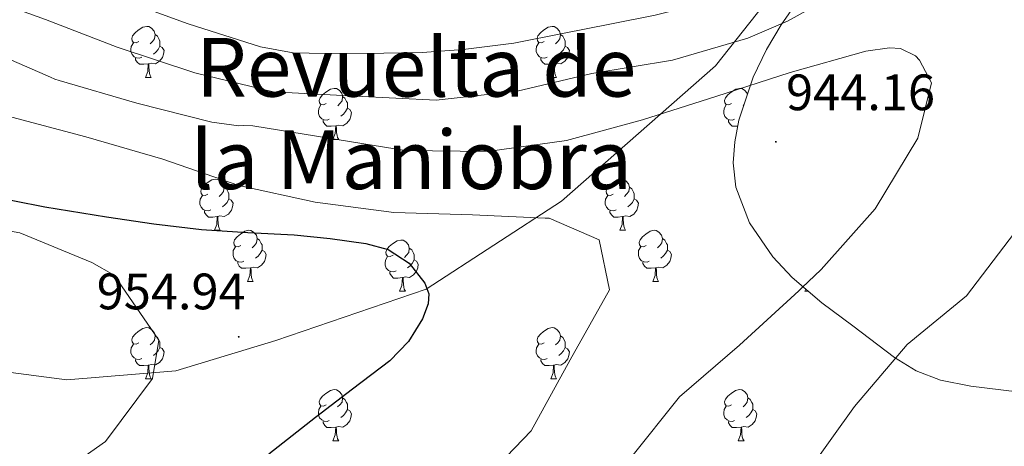
# Model space of a CAD drawing. Units: metres. Extents: x 565475 to 569959, y 4744545 to 4747559.
# Drawn here: x 566628 to 566821, y 4745324 to 4745407 of the extents above; entities that cross this region are included whole.
import ezdxf
from ezdxf.enums import TextEntityAlignment as Align

# ---------------------------------------------------------------- set-up
doc = ezdxf.new("R2010")
doc.units = ezdxf.units.M
doc.header["$MEASUREMENT"] = 0
doc.linetypes.add('TRAZOSX2', pattern=[1.5, 1, -0.5])
for name, color, linetype, lineweight in [('Carátula', 7, 'Continuous', 5), ('Level 1', 19, 'Continuous', 0), ('Level 35', 92, 'TRAZOSX2', 0), ('Level 36', 19, 'Continuous', 40), ('Level 4', 36, 'Continuous', 30), ('Level 41', 19, 'Continuous', 0), ('Level 45', 19, 'Continuous', 0), ('Level 5', 36, 'Continuous', 0), ('Level 7', 19, 'Continuous', 0)]:
    doc.layers.add(name, color=color, linetype=linetype, lineweight=lineweight)
doc.styles.add('Arial', font='ARIAL.TTF', dxfattribs={"height": 0.2})

# ---------------------------------------------------------------- blocks, each defined once
blk = doc.blocks.new('5PATER')
at = {"layer": 'Carátula', "linetype": 'Continuous', "lineweight": 5}
h = blk.add_hatch(color=250, dxfattribs=at)
edge = h.paths.add_edge_path()
edge.add_ellipse((0, 0), major_axis=(-1.33, -1.34), ratio=0.999422, start_angle=0, end_angle=360)

msp = doc.modelspace()

# ---------------------------------------------------------------- linework, layer by layer
at = {"layer": 'Level 1', "color": 19, "linetype": 'Continuous', "lineweight": 0, "ltscale": 0.5}
msp.add_polyline3d([(566882.34, 4745568.38, 884.54), (566888.66, 4745559.13, 892.9), (566893.25, 4745543.57, 898.17), (566893.85, 4745528.95, 902.4), (566886.48, 4745515.74, 905.27), (566863.22, 4745489.53, 911.21), (566821.32, 4745453.88, 921.13), (566786.3, 4745425.83, 926.23), (566764.62, 4745398.43, 936.85), (566734.5, 4745371.88, 943.7), (566707.98, 4745354.68, 950.03), (566678.56, 4745344.6, 953.62), (566658.99, 4745338.69, 954.86), (566637.7, 4745336.89, 956.18), (566595.79, 4745342.38, 958.96), (566543.87, 4745354.76, 961.74), (566485.65, 4745368.37, 967.66), (566454.66, 4745377.05, 971.28), (566408.1, 4745386.64, 975.39), (566377.01, 4745391.86, 975.15)], dxfattribs=at)
at = {"layer": 'Level 35', "color": 92, "linetype": 'Continuous', "lineweight": 0, "ltscale": 0.5}
msp.add_polyline3d([(566780.52, 4745410.74, 938.76), (566777.49, 4745406.45, 941.06), (566774.6, 4745401.63, 942.72), (566771.98, 4745396.22, 943.71), (566769.18, 4745387.77, 944.3), (566768.4, 4745383.54, 944.21), (566768.11, 4745379.39, 943.86), (566768.63, 4745374.65, 943.29), (566771.3, 4745367.65, 942.26), (566775.84, 4745361.01, 940.92), (566779.61, 4745356.94, 939.8), (566785.43, 4745351.97, 937.98), (566791.51, 4745347.47, 936), (566799.66, 4745341.31, 932.33), (566803.94, 4745338.71, 930.45), (566808.69, 4745336.86, 929.13), (566814.59, 4745335.66, 928.31), (566823.66, 4745334.59, 927.52)], dxfattribs=at)
at = {"layer": 'Level 36', "color": 92, "linetype": 'Continuous', "lineweight": 0}
for points in [[(566651.78, 4745403.17), (566651.24, 4745402.9), (566650.72, 4745402.96), (566650.45, 4745403.33), (566650.4, 4745403.75), (566650.56, 4745404.27), (566651.04, 4745404.87), (566651.67, 4745405.4), (566652.57, 4745405.98), (566653.32, 4745406.14), (566653.74, 4745406.09), (566654.27, 4745405.77), (566654.8, 4745405.19), (566654.96, 4745404.55), (566654.85, 4745403.7), (566654.42, 4745403.17), (566654, 4745402.74)], [(566731.1, 4745403.17), (566730.57, 4745402.9), (566730.04, 4745402.95), (566729.78, 4745403.33), (566729.72, 4745403.75), (566729.88, 4745404.27), (566730.36, 4745404.87), (566731, 4745405.39), (566731.9, 4745405.98), (566732.64, 4745406.14), (566733.07, 4745406.09), (566733.6, 4745405.77), (566734.13, 4745405.19), (566734.29, 4745404.55), (566734.18, 4745403.69), (566733.75, 4745403.17), (566733.33, 4745402.74)], [(566654.96, 4745404.55), (566655.44, 4745404.23), (566655.75, 4745403.59), (566655.91, 4745403.27), (566655.91, 4745402.69), (566655.91, 4745402.27), (566655.54, 4745401.58), (566655.12, 4745401.1), (566654.64, 4745400.68)], [(566734.29, 4745404.55), (566734.76, 4745404.23), (566735.08, 4745403.59), (566735.24, 4745403.27), (566735.24, 4745402.69), (566735.24, 4745402.27), (566734.87, 4745401.57), (566734.45, 4745401.09), (566733.97, 4745400.67)], [(566652.36, 4745400.09), (566651.94, 4745399.93), (566651.35, 4745399.99), (566650.88, 4745400.2), (566650.45, 4745400.62), (566650.24, 4745401.21), (566650.24, 4745401.63), (566650.29, 4745402.21), (566650.72, 4745402.9)], [(566655.91, 4745402.27), (566656.36, 4745402.02), (566656.71, 4745401.4), (566656.6, 4745400.68), (566656.39, 4745400.04), (566655.8, 4745399.3), (566655.01, 4745398.82), (566654.16, 4745398.92), (566653.73, 4745398.79)], [(566731.69, 4745400.09), (566731.26, 4745399.93), (566730.68, 4745399.99), (566730.2, 4745400.19), (566729.78, 4745400.62), (566729.56, 4745401.21), (566729.56, 4745401.63), (566729.62, 4745402.21), (566730.04, 4745402.9)], [(566735.24, 4745402.27), (566735.69, 4745402.01), (566736.04, 4745401.4), (566735.93, 4745400.67), (566735.72, 4745400.03), (566735.13, 4745399.29), (566734.34, 4745398.81), (566733.49, 4745398.92), (566733.06, 4745398.79)], [(566653.62, 4745398.79), (566652.73, 4745398.71), (566651.88, 4745398.71), (566651.46, 4745399.14), (566651.14, 4745399.61), (566651.14, 4745399.93)], [(566653.08, 4745396.11), (566653.51, 4745397.27), (566653.62, 4745398.79), (566653.73, 4745398.79), (566653.76, 4745398.21), (566653.8, 4745397.52), (566653.87, 4745396.91), (566653.98, 4745396.51), (566654.2, 4745396.11)], [(566732.95, 4745398.79), (566732.06, 4745398.71), (566731.21, 4745398.71), (566730.79, 4745399.13), (566730.47, 4745399.61), (566730.47, 4745399.93)], [(566732.4, 4745396.11), (566732.84, 4745397.27), (566732.95, 4745398.79), (566733.06, 4745398.79), (566733.09, 4745398.21), (566733.13, 4745397.52), (566733.2, 4745396.91), (566733.31, 4745396.51), (566733.53, 4745396.11)], [(566653.08, 4745396.11), (566654.2, 4745396.11)], [(566732.4, 4745396.11), (566733.53, 4745396.11)], [(566688.46, 4745391.03), (566687.94, 4745390.76), (566687.4, 4745390.82), (566687.14, 4745391.19), (566687.08, 4745391.61), (566687.24, 4745392.13), (566687.72, 4745392.73), (566688.36, 4745393.26), (566689.26, 4745393.84), (566690, 4745394), (566690.43, 4745393.95), (566690.96, 4745393.63), (566691.49, 4745393.05), (566691.65, 4745392.41), (566691.54, 4745391.56), (566691.12, 4745391.03), (566690.7, 4745390.6)], [(566691.65, 4745392.41), (566692.12, 4745392.09), (566692.44, 4745391.45), (566692.6, 4745391.13), (566692.6, 4745390.55), (566692.6, 4745390.13), (566692.23, 4745389.44), (566691.81, 4745388.96), (566691.33, 4745388.54)], [(566767.79, 4745391.03), (566767.26, 4745390.76), (566766.73, 4745390.81), (566766.47, 4745391.19), (566766.41, 4745391.61), (566766.57, 4745392.13), (566767.05, 4745392.73), (566767.69, 4745393.25), (566768.59, 4745393.84), (566769.33, 4745394), (566769.76, 4745393.95), (566770.29, 4745393.63), (566770.82, 4745393.05), (566770.86, 4745392.85)], [(566689.05, 4745387.95), (566688.62, 4745387.79), (566688.04, 4745387.85), (566687.56, 4745388.06), (566687.14, 4745388.48), (566686.92, 4745389.07), (566686.92, 4745389.49), (566686.98, 4745390.07), (566687.4, 4745390.76)], [(566768.38, 4745387.95), (566767.95, 4745387.79), (566767.37, 4745387.85), (566766.89, 4745388.05), (566766.47, 4745388.48), (566766.25, 4745389.07), (566766.25, 4745389.49), (566766.31, 4745390.07), (566766.73, 4745390.76)], [(566770.16, 4745390.75), (566770.02, 4745390.6)], [(566692.6, 4745390.13), (566693.06, 4745389.88), (566693.4, 4745389.26), (566693.29, 4745388.54), (566693.08, 4745387.9), (566692.5, 4745387.16), (566691.7, 4745386.68), (566690.85, 4745386.78), (566690.42, 4745386.65)], [(566690.31, 4745386.65), (566689.42, 4745386.57), (566688.58, 4745386.57), (566688.15, 4745387), (566687.83, 4745387.47), (566687.83, 4745387.79)], [(566689.76, 4745383.97), (566690.2, 4745385.13), (566690.31, 4745386.65), (566690.42, 4745386.65), (566690.46, 4745386.07), (566690.49, 4745385.38), (566690.56, 4745384.77), (566690.68, 4745384.37), (566690.89, 4745383.97)], [(566768.96, 4745386.59), (566768.75, 4745386.57), (566767.9, 4745386.57), (566767.48, 4745386.99), (566767.16, 4745387.47), (566767.16, 4745387.79)], [(566689.76, 4745383.97), (566690.89, 4745383.97)], [(566665.28, 4745373.26), (566664.75, 4745372.99), (566664.22, 4745373.05), (566663.95, 4745373.42), (566663.9, 4745373.84), (566664.06, 4745374.36), (566664.54, 4745374.96), (566665.17, 4745375.49), (566666.07, 4745376.07), (566666.82, 4745376.23), (566667.24, 4745376.18), (566667.77, 4745375.86), (566668.3, 4745375.28), (566668.46, 4745374.64), (566668.35, 4745373.79), (566667.93, 4745373.26), (566667.51, 4745372.83)], [(566744.6, 4745373.26), (566744.07, 4745372.99), (566743.54, 4745373.05), (566743.28, 4745373.42), (566743.22, 4745373.84), (566743.38, 4745374.36), (566743.86, 4745374.96), (566744.5, 4745375.49), (566745.4, 4745376.07), (566746.14, 4745376.23), (566746.57, 4745376.18), (566747.1, 4745375.86), (566747.63, 4745375.28), (566747.79, 4745374.64), (566747.68, 4745373.79), (566747.25, 4745373.26), (566746.83, 4745372.83)], [(566668.46, 4745374.64), (566668.94, 4745374.32), (566669.25, 4745373.68), (566669.41, 4745373.36), (566669.41, 4745372.78), (566669.41, 4745372.36), (566669.04, 4745371.67), (566668.62, 4745371.19), (566668.14, 4745370.77)], [(566747.79, 4745374.64), (566748.26, 4745374.32), (566748.58, 4745373.68), (566748.74, 4745373.36), (566748.74, 4745372.78), (566748.74, 4745372.36), (566748.37, 4745371.67), (566747.95, 4745371.19), (566747.47, 4745370.77)], [(566665.86, 4745370.18), (566665.44, 4745370.02), (566664.85, 4745370.08), (566664.38, 4745370.29), (566663.95, 4745370.71), (566663.74, 4745371.3), (566663.74, 4745371.72), (566663.79, 4745372.3), (566664.22, 4745372.99)], [(566669.41, 4745372.36), (566669.87, 4745372.11), (566670.21, 4745371.49), (566670.1, 4745370.77), (566669.89, 4745370.13), (566669.31, 4745369.39), (566668.51, 4745368.91), (566667.66, 4745369.01), (566667.23, 4745368.88)], [(566745.19, 4745370.18), (566744.76, 4745370.02), (566744.18, 4745370.08), (566743.7, 4745370.29), (566743.28, 4745370.71), (566743.06, 4745371.3), (566743.06, 4745371.72), (566743.12, 4745372.3), (566743.54, 4745372.99)], [(566748.74, 4745372.36), (566749.19, 4745372.11), (566749.54, 4745371.49), (566749.43, 4745370.77), (566749.22, 4745370.13), (566748.63, 4745369.39), (566747.84, 4745368.91), (566746.99, 4745369.01), (566746.56, 4745368.88)], [(566667.12, 4745368.88), (566666.23, 4745368.8), (566665.39, 4745368.8), (566664.96, 4745369.23), (566664.64, 4745369.7), (566664.64, 4745370.02)], [(566746.45, 4745368.88), (566745.56, 4745368.8), (566744.71, 4745368.8), (566744.29, 4745369.23), (566743.97, 4745369.7), (566743.97, 4745370.02)], [(566666.58, 4745366.2), (566667.01, 4745367.36), (566667.12, 4745368.88), (566667.23, 4745368.88), (566667.27, 4745368.3), (566667.3, 4745367.61), (566667.37, 4745367), (566667.49, 4745366.6), (566667.7, 4745366.2)], [(566745.9, 4745366.2), (566746.34, 4745367.36), (566746.45, 4745368.88), (566746.56, 4745368.88), (566746.59, 4745368.3), (566746.63, 4745367.61), (566746.7, 4745367), (566746.81, 4745366.6), (566747.03, 4745366.2)], [(566666.58, 4745366.2), (566667.7, 4745366.2)], [(566671.75, 4745363.22), (566671.22, 4745362.96), (566670.69, 4745363.01), (566670.43, 4745363.38), (566670.37, 4745363.81), (566670.53, 4745364.33), (566671.01, 4745364.92), (566671.65, 4745365.45), (566672.55, 4745366.04), (566673.29, 4745366.2), (566673.72, 4745366.14), (566674.25, 4745365.83), (566674.78, 4745365.24), (566674.94, 4745364.6), (566674.83, 4745363.75), (566674.4, 4745363.22), (566673.98, 4745362.8)], [(566745.9, 4745366.2), (566747.03, 4745366.2)], [(566751.08, 4745363.22), (566750.55, 4745362.96), (566750.02, 4745363.01), (566749.75, 4745363.38), (566749.7, 4745363.81), (566749.86, 4745364.33), (566750.34, 4745364.92), (566750.97, 4745365.45), (566751.87, 4745366.04), (566752.62, 4745366.2), (566753.04, 4745366.14), (566753.57, 4745365.83), (566754.1, 4745365.24), (566754.26, 4745364.6), (566754.15, 4745363.75), (566753.73, 4745363.22), (566753.31, 4745362.8)], [(566674.94, 4745364.6), (566675.41, 4745364.29), (566675.73, 4745363.65), (566675.89, 4745363.33), (566675.89, 4745362.75), (566675.89, 4745362.32), (566675.52, 4745361.63), (566675.1, 4745361.15), (566674.62, 4745360.73)], [(566701.52, 4745361.32), (566700.99, 4745361.05), (566700.46, 4745361.11), (566700.2, 4745361.48), (566700.14, 4745361.9), (566700.3, 4745362.42), (566700.78, 4745363.02), (566701.42, 4745363.55), (566702.32, 4745364.13), (566703.06, 4745364.29), (566703.49, 4745364.24), (566704.02, 4745363.92), (566704.55, 4745363.34), (566704.71, 4745362.7), (566704.6, 4745361.85), (566704.17, 4745361.32), (566703.75, 4745360.89)], [(566754.26, 4745364.6), (566754.74, 4745364.29), (566755.05, 4745363.65), (566755.21, 4745363.33), (566755.21, 4745362.75), (566755.21, 4745362.32), (566754.84, 4745361.63), (566754.42, 4745361.15), (566753.94, 4745360.73)], [(566672.34, 4745360.14), (566671.91, 4745359.98), (566671.33, 4745360.04), (566670.85, 4745360.25), (566670.43, 4745360.68), (566670.21, 4745361.26), (566670.21, 4745361.68), (566670.27, 4745362.27), (566670.69, 4745362.96)], [(566675.89, 4745362.32), (566676.34, 4745362.07), (566676.69, 4745361.46), (566676.58, 4745360.73), (566676.37, 4745360.09), (566675.78, 4745359.35), (566674.99, 4745358.87), (566674.14, 4745358.98), (566673.71, 4745358.85)], [(566704.71, 4745362.7), (566705.18, 4745362.38), (566705.5, 4745361.74), (566705.66, 4745361.42), (566705.66, 4745360.84), (566705.66, 4745360.42), (566705.29, 4745359.73), (566704.87, 4745359.25), (566704.39, 4745358.83)], [(566751.66, 4745360.14), (566751.24, 4745359.98), (566750.65, 4745360.04), (566750.18, 4745360.25), (566749.75, 4745360.68), (566749.54, 4745361.26), (566749.54, 4745361.68), (566749.59, 4745362.27), (566750.02, 4745362.96)], [(566755.21, 4745362.32), (566755.67, 4745362.07), (566756.01, 4745361.46), (566755.9, 4745360.73), (566755.69, 4745360.09), (566755.11, 4745359.35), (566754.31, 4745358.87), (566753.46, 4745358.98), (566753.03, 4745358.85)], [(566673.6, 4745358.85), (566672.71, 4745358.76), (566671.86, 4745358.76), (566671.44, 4745359.19), (566671.12, 4745359.67), (566671.12, 4745359.98)], [(566702.11, 4745358.24), (566701.68, 4745358.08), (566701.1, 4745358.14), (566700.62, 4745358.35), (566700.2, 4745358.77), (566699.98, 4745359.36), (566699.98, 4745359.78), (566700.04, 4745360.36), (566700.46, 4745361.05)], [(566705.66, 4745360.42), (566706.11, 4745360.17), (566706.46, 4745359.55), (566706.35, 4745358.83), (566706.14, 4745358.19), (566705.55, 4745357.45), (566704.76, 4745356.97), (566703.91, 4745357.07), (566703.48, 4745356.94)], [(566752.92, 4745358.85), (566752.03, 4745358.76), (566751.19, 4745358.76), (566750.76, 4745359.19), (566750.44, 4745359.67), (566750.44, 4745359.98)], [(566673.05, 4745356.16), (566673.49, 4745357.32), (566673.6, 4745358.85), (566673.71, 4745358.85), (566673.74, 4745358.26), (566673.78, 4745357.58), (566673.85, 4745356.96), (566673.96, 4745356.56), (566674.18, 4745356.16)], [(566703.37, 4745356.94), (566702.48, 4745356.86), (566701.63, 4745356.86), (566701.21, 4745357.29), (566700.89, 4745357.76), (566700.89, 4745358.08)], [(566752.38, 4745356.16), (566752.81, 4745357.32), (566752.92, 4745358.85), (566753.03, 4745358.85), (566753.07, 4745358.26), (566753.1, 4745357.58), (566753.17, 4745356.96), (566753.29, 4745356.56), (566753.5, 4745356.16)], [(566673.05, 4745356.16), (566674.18, 4745356.16)], [(566702.82, 4745354.26), (566703.26, 4745355.42), (566703.37, 4745356.94), (566703.48, 4745356.94), (566703.51, 4745356.36), (566703.55, 4745355.67), (566703.62, 4745355.06), (566703.73, 4745354.66), (566703.95, 4745354.26)], [(566752.38, 4745356.16), (566753.5, 4745356.16)], [(566702.82, 4745354.26), (566703.95, 4745354.26)], [(566782.15, 4745354.26), (566782.3, 4745354.65)], [(566782.15, 4745354.26), (566782.75, 4745354.26)], [(566651.77, 4745344.17), (566651.24, 4745343.91), (566650.71, 4745343.97), (566650.45, 4745344.33), (566650.39, 4745344.76), (566650.55, 4745345.28), (566651.03, 4745345.87), (566651.67, 4745346.41), (566652.57, 4745346.99), (566653.31, 4745347.15), (566653.74, 4745347.09), (566654.27, 4745346.78), (566654.8, 4745346.19), (566654.96, 4745345.55), (566654.85, 4745344.71), (566654.42, 4745344.17), (566654, 4745343.75)], [(566731.1, 4745344.17), (566730.57, 4745343.91), (566730.04, 4745343.96), (566729.78, 4745344.33), (566729.72, 4745344.76), (566729.88, 4745345.28), (566730.36, 4745345.87), (566731, 4745346.4), (566731.9, 4745346.99), (566732.64, 4745347.15), (566733.06, 4745347.09), (566733.6, 4745346.78), (566734.12, 4745346.19), (566734.28, 4745345.55), (566734.18, 4745344.7), (566733.75, 4745344.17), (566733.33, 4745343.75)], [(566654.96, 4745345.55), (566655.43, 4745345.24), (566655.75, 4745344.6), (566655.91, 4745344.28), (566655.91, 4745343.7), (566655.91, 4745343.27), (566655.54, 4745342.59), (566655.12, 4745342.11), (566654.64, 4745341.69)], [(566734.28, 4745345.55), (566734.76, 4745345.24), (566735.08, 4745344.6), (566735.24, 4745344.28), (566735.24, 4745343.7), (566735.24, 4745343.27), (566734.86, 4745342.58), (566734.44, 4745342.1), (566733.96, 4745341.68)], [(566652.36, 4745341.09), (566651.93, 4745340.93), (566651.35, 4745340.99), (566650.87, 4745341.21), (566650.45, 4745341.63), (566650.23, 4745342.21), (566650.23, 4745342.63), (566650.29, 4745343.22), (566650.71, 4745343.91)], [(566655.91, 4745343.27), (566656.36, 4745343.03), (566656.71, 4745342.41), (566656.6, 4745341.69), (566656.39, 4745341.05), (566655.8, 4745340.31), (566655.01, 4745339.83), (566654.16, 4745339.93), (566653.73, 4745339.8)], [(566731.68, 4745341.09), (566731.26, 4745340.93), (566730.68, 4745340.99), (566730.2, 4745341.2), (566729.78, 4745341.63), (566729.56, 4745342.21), (566729.56, 4745342.63), (566729.62, 4745343.22), (566730.04, 4745343.91)], [(566735.24, 4745343.27), (566735.69, 4745343.02), (566736.04, 4745342.41), (566735.92, 4745341.68), (566735.72, 4745341.04), (566735.13, 4745340.3), (566734.34, 4745339.82), (566733.48, 4745339.93), (566733.06, 4745339.8)], [(566653.62, 4745339.8), (566652.73, 4745339.71), (566651.88, 4745339.71), (566651.46, 4745340.15), (566651.14, 4745340.62), (566651.14, 4745340.93)], [(566732.94, 4745339.8), (566732.06, 4745339.71), (566731.21, 4745339.71), (566730.78, 4745340.14), (566730.46, 4745340.62), (566730.46, 4745340.93)], [(566653.07, 4745337.11), (566653.51, 4745338.27), (566653.62, 4745339.8), (566653.73, 4745339.8), (566653.76, 4745339.21), (566653.8, 4745338.53), (566653.87, 4745337.91), (566653.98, 4745337.51), (566654.2, 4745337.11)], [(566732.4, 4745337.11), (566732.84, 4745338.27), (566732.94, 4745339.8), (566733.06, 4745339.8), (566733.09, 4745339.21), (566733.12, 4745338.53), (566733.2, 4745337.91), (566733.31, 4745337.51), (566733.52, 4745337.11)], [(566653.07, 4745337.11), (566654.2, 4745337.11)], [(566732.4, 4745337.11), (566733.52, 4745337.11)], [(566688.46, 4745332.03), (566687.93, 4745331.77), (566687.4, 4745331.82), (566687.14, 4745332.19), (566687.08, 4745332.62), (566687.24, 4745333.14), (566687.72, 4745333.73), (566688.36, 4745334.26), (566689.26, 4745334.85), (566690, 4745335.01), (566690.43, 4745334.95), (566690.96, 4745334.64), (566691.49, 4745334.05), (566691.65, 4745333.41), (566691.54, 4745332.56), (566691.11, 4745332.03), (566690.69, 4745331.61)], [(566767.79, 4745332.03), (566767.26, 4745331.77), (566766.73, 4745331.82), (566766.46, 4745332.19), (566766.41, 4745332.62), (566766.57, 4745333.14), (566767.05, 4745333.73), (566767.68, 4745334.26), (566768.58, 4745334.85), (566769.33, 4745335.01), (566769.76, 4745334.95), (566770.28, 4745334.64), (566770.82, 4745334.05), (566770.98, 4745333.41), (566770.86, 4745332.56), (566770.44, 4745332.03), (566770.02, 4745331.61)], [(566691.65, 4745333.41), (566692.12, 4745333.1), (566692.44, 4745332.46), (566692.6, 4745332.14), (566692.6, 4745331.56), (566692.6, 4745331.13), (566692.23, 4745330.44), (566691.81, 4745329.96), (566691.33, 4745329.54)], [(566770.98, 4745333.41), (566771.45, 4745333.1), (566771.76, 4745332.46), (566771.92, 4745332.14), (566771.92, 4745331.56), (566771.92, 4745331.13), (566771.56, 4745330.44), (566771.14, 4745329.96), (566770.66, 4745329.54)], [(566689.05, 4745328.95), (566688.62, 4745328.79), (566688.04, 4745328.85), (566687.56, 4745329.06), (566687.14, 4745329.49), (566686.92, 4745330.07), (566686.92, 4745330.49), (566686.98, 4745331.08), (566687.4, 4745331.77)], [(566692.6, 4745331.13), (566693.05, 4745330.88), (566693.4, 4745330.27), (566693.29, 4745329.54), (566693.08, 4745328.9), (566692.49, 4745328.16), (566691.7, 4745327.68), (566690.85, 4745327.79), (566690.42, 4745327.66)], [(566768.38, 4745328.95), (566767.95, 4745328.79), (566767.36, 4745328.85), (566766.89, 4745329.06), (566766.46, 4745329.49), (566766.25, 4745330.07), (566766.25, 4745330.49), (566766.3, 4745331.08), (566766.73, 4745331.77)], [(566771.92, 4745331.13), (566772.38, 4745330.88), (566772.72, 4745330.27), (566772.62, 4745329.54), (566772.4, 4745328.9), (566771.82, 4745328.16), (566771.02, 4745327.68), (566770.18, 4745327.79), (566769.74, 4745327.66)], [(566690.31, 4745327.66), (566689.42, 4745327.57), (566688.57, 4745327.57), (566688.15, 4745328), (566687.83, 4745328.48), (566687.83, 4745328.79)], [(566769.64, 4745327.66), (566768.74, 4745327.57), (566767.9, 4745327.57), (566767.48, 4745328), (566767.16, 4745328.48), (566767.16, 4745328.79)], [(566689.76, 4745324.97), (566690.2, 4745326.13), (566690.31, 4745327.66), (566690.42, 4745327.66), (566690.45, 4745327.07), (566690.49, 4745326.39), (566690.56, 4745325.77), (566690.67, 4745325.37), (566690.89, 4745324.97)], [(566769.09, 4745324.97), (566769.52, 4745326.13), (566769.64, 4745327.66), (566769.74, 4745327.66), (566769.78, 4745327.07), (566769.82, 4745326.39), (566769.88, 4745325.77), (566770, 4745325.37), (566770.22, 4745324.97)], [(566689.76, 4745324.97), (566690.89, 4745324.97)], [(566769.09, 4745324.97), (566770.22, 4745324.97)]]:
    msp.add_lwpolyline(points, dxfattribs=at)
at = {"layer": 'Level 4', "color": 36, "linetype": 'Continuous', "lineweight": 30}
msp.add_polyline3d([(566621.42, 4745373.14, 950), (566633.39, 4745370.8, 950), (566645.43, 4745368.84, 950), (566654.74, 4745367.48, 950), (566664.07, 4745366.36, 950), (566673.13, 4745365.75, 950), (566682.19, 4745365.29, 950), (566689.22, 4745364.6, 950), (566696.23, 4745363.64, 950), (566700.59, 4745362.47, 950), (566704.68, 4745359.77, 950), (566707.78, 4745355.83, 950), (566708.5, 4745353.76, 950), (566708.43, 4745351.79, 950), (566707.29, 4745348.84, 950), (566704.55, 4745344.43, 950), (566700.9, 4745340.67, 950), (566693.62, 4745335.07, 950), (566686.36, 4745329.54, 950), (566677.25, 4745322.38, 950)], dxfattribs=at)
at = {"layer": 'Level 5', "color": 36, "linetype": 'Continuous', "lineweight": 0}
for points in [[(566519.34, 4745448.02, 935), (566532.1, 4745438.66, 935), (566545.8, 4745432.24, 935), (566560.94, 4745431.35, 935), (566576.2, 4745430.79, 935), (566590.39, 4745424.49, 935), (566604.71, 4745418.14, 935), (566618.76, 4745412.84, 935), (566633.49, 4745407.49, 935), (566647.54, 4745402.06, 935), (566662.76, 4745397.03, 935), (566678.08, 4745393.3, 935), (566694.21, 4745392.5, 935), (566709.97, 4745391.69, 935), (566725.8, 4745393.43, 935), (566740.42, 4745396.88, 935), (566756.24, 4745399.54, 935), (566770.97, 4745403.8, 935), (566778.71, 4745407.17, 935), (566791.83, 4745414.49, 935), (566805.12, 4745422.69, 935), (566819.59, 4745430.78, 935), (566830.56, 4745433.6, 935)], [(566618.97, 4745422.15, 930), (566629.35, 4745418.47, 930), (566638.71, 4745415.06, 930), (566648.12, 4745411.52, 930), (566661.44, 4745406.61, 930), (566675.56, 4745402.14, 930), (566681.96, 4745400.97, 930), (566691.33, 4745400.78, 930), (566699.72, 4745400.92, 930), (566707.25, 4745400.99, 930), (566715.22, 4745401.63, 930), (566725.2, 4745402.85, 930), (566735.02, 4745404.81, 930), (566743.97, 4745406.58, 930), (566752.81, 4745408.31, 930), (566764.46, 4745411.34, 930), (566775.98, 4745415.16, 930), (566787.34, 4745420.23, 930), (566798.48, 4745426.02, 930), (566807.63, 4745431.17, 930), (566816.34, 4745436.02, 930), (566829.11, 4745440.96, 930)], [(566526.01, 4745421.97, 945), (566539.92, 4745414.31, 945), (566553.8, 4745408.01, 945), (566568.4, 4745403.27, 945), (566583.1, 4745399.16, 945), (566597.79, 4745395.92, 945), (566612.37, 4745392.17, 945), (566626.89, 4745388.37, 945), (566641.4, 4745384.5, 945), (566656.49, 4745380.15, 945), (566671.34, 4745374.98, 945), (566686.28, 4745371.74, 945), (566701.69, 4745369.69, 945), (566717.07, 4745369.25, 945), (566731.27, 4745368.59, 945), (566732.08, 4745368.61, 945), (566741.89, 4745364.34, 945), (566743.88, 4745354.52, 945), (566736.22, 4745340.86, 945), (566728.56, 4745326.95, 945), (566717.26, 4745315.18, 945)], [(566615.39, 4745404.5, 940), (566629.83, 4745398.21, 940), (566634.52, 4745396.2, 940), (566635.34, 4745395.78, 940), (566636.21, 4745395.55, 940), (566651.36, 4745391.07, 940), (566666.06, 4745387.39, 940), (566671.34, 4745386.69, 940), (566672.27, 4745386.71, 940), (566674.09, 4745386.67, 940), (566688.95, 4745384.25, 940), (566703.93, 4745381.82, 940), (566719.99, 4745381.64, 940), (566735.5, 4745383.8, 940), (566750.36, 4745387.81, 940), (566764.71, 4745392.43, 940), (566779.25, 4745397.11, 940), (566794.04, 4745401.25, 940), (566798.67, 4745401.96, 940), (566800.85, 4745401.81, 940), (566803.79, 4745400.38, 940), (566804.55, 4745399.53, 940), (566806.93, 4745395.05, 940), (566804.23, 4745384.22, 940), (566795.88, 4745370.42, 940), (566785.33, 4745358.5, 940), (566781.5, 4745354.95, 940), (566780.95, 4745354.32, 940), (566769.32, 4745343.68, 940), (566757.56, 4745333.59, 940), (566748, 4745321.57, 940)], [(566526.72, 4745398.24, 955), (566540.57, 4745390.64, 955), (566553.88, 4745381.98, 955), (566566.92, 4745374.49, 955), (566581.62, 4745370.25, 955), (566597.27, 4745368.82, 955), (566612.96, 4745368.51, 955), (566628.51, 4745365.71, 955), (566642.57, 4745359.92, 955), (566646.95, 4745357.4, 955), (566655.69, 4745344.68, 955), (566654.48, 4745337.15, 955), (566645.24, 4745324.83, 955), (566632.83, 4745316.09, 955), (566627.68, 4745312.83, 955), (566613.64, 4745305.24, 955), (566599.5, 4745299.39, 955), (566584.09, 4745297.97, 955), (566569.08, 4745298.48, 955), (566552.53, 4745298.84, 955), (566537.09, 4745299.22, 955), (566521.22, 4745299.34, 955)], [(566823.16, 4745365.69, 935), (566813.74, 4745353.35, 935), (566802.15, 4745343.83, 935), (566791.85, 4745331.73, 935), (566782.98, 4745319.28, 935)]]:
    msp.add_polyline3d(points, dxfattribs=at)

# ---------------------------------------------------------------- block references
at = {"layer": 'Level 7', "color": 19, "linetype": 'Continuous', "lineweight": 0, "xscale": 0.09999992902289745, "yscale": 0.09999992902289745, "rotation": 1.496701145915057}
for p in [(566776.45, 4745383.53, 944.16), (566671.32, 4745345.34, 954.94)]:
    msp.add_blockref('5PATER', p, dxfattribs=at)

# ---------------------------------------------------------------- texts
at = {"layer": 'Level 41', "color": 19, "linetype": 'Continuous', "lineweight": 0, "style": 'Arial'}
for s, p in [('944.16', (566778.44, 4745387.53, 944.16)), ('954.94', (566643.53, 4745348.54, 954.94))]:
    msp.add_text(s, height=7, dxfattribs=at).set_placement(p, align=Align.BOTTOM_LEFT)
at = {"layer": 'Level 45', "color": 19, "linetype": 'Continuous', "lineweight": 0, "style": 'Arial'}
for s, p in [('Revuelta de', (566706.05, 4745398.13, 904.27)), ('la Maniobra', (566705.1, 4745380.02, 924.94))]:
    msp.add_text(s, height=11.5, dxfattribs=at).set_placement(p, align=Align.MIDDLE_CENTER)

doc.saveas('drawing.dxf')
